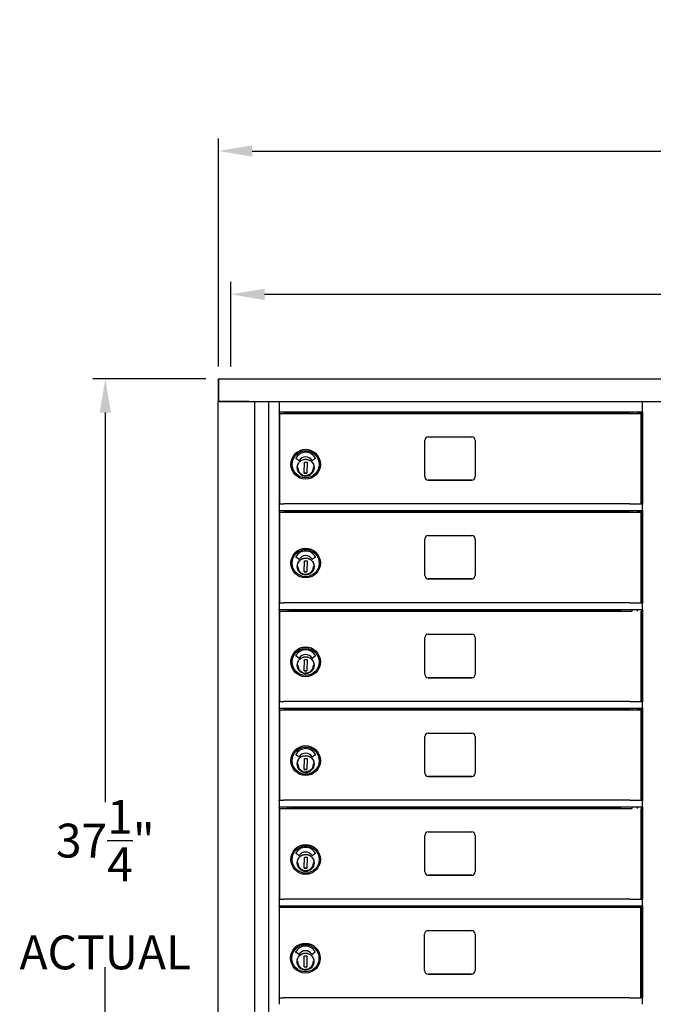
# Model space of a CAD drawing. Units: inches. Extents: x 419 to 4456, y -145 to 7.
# Drawn here: x 2998 to 3020, y -38 to -3 of the extents above; entities that cross this region are included whole.
import ezdxf

# ---------------------------------------------------------------- set-up
doc = ezdxf.new("R2010")
doc.units = ezdxf.units.IN
doc.header["$MEASUREMENT"] = 0
doc.layers.add('Dim', color=1, linetype='Continuous')
doc.dimstyles.get("Standard").update_dxf_attribs({"dimscale": 8, "dimtxt": 0.1, "dimasz": 0.13, "dimexe": 0.055, "dimexo": 0.055, "dimgap": 0.09, "dimtad": 0, "dimtih": 1, "dimtoh": 1, "dimdec": 4, "dimzin": 0, "dimdsep": 46, "dimlunit": 5, "dimtxsty": 'Standard', "dimcen": 0.09, "dimadec": 0, "dimazin": 1, "dimtfac": 1, "dimtdec": 4, "dimtofl": 0, "dimtmove": 0, "dimatfit": 3, "dimfxl": 1, "dimtolj": 1, "dimtzin": 0, "dimarcsym": 0})
doc.dimstyles.new('Standard1', dxfattribs={"dimscale": 8, "dimtxt": 0.15, "dimasz": 0.15, "dimexe": 0.055, "dimexo": 0.055, "dimgap": 0.09, "dimtad": 0, "dimtih": 1, "dimtoh": 1, "dimdec": 4, "dimzin": 0, "dimdsep": 46, "dimlunit": 5, "dimtxsty": 'Standard', "dimcen": 0.09, "dimadec": 0, "dimazin": 1, "dimtfac": 1, "dimtdec": 4, "dimtofl": 0, "dimtmove": 0, "dimatfit": 3, "dimfxl": 1, "dimtolj": 1, "dimtzin": 0, "dimarcsym": 0})

# ---------------------------------------------------------------- blocks, each defined once
blk = doc.blocks.new('*D119')
at = {"layer": 'Defpoints', "color": 0, "transparency": 16777216}
for p in [(3288.295, -7.717), (3004.832, -15.788), (3288.295, -15.788)]:
    blk.add_point(p, dxfattribs=at)
at = {"layer": 'Dim', "color": 0, "lineweight": -2, "transparency": 16777216}
for p, q in [((3004.832, -15.348), (3004.832, -7.277)), ((3288.295, -15.348), (3288.295, -7.277)), ((3006.032, -7.717), (3131.702, -7.717)), ((3287.095, -7.717), (3161.142, -7.717))]:
    blk.add_line(p, q, dxfattribs=at)
at = {"layer": 'Dim', "color": 0, "transparency": 16777216}
for points in [[(3006.032, -7.517), (3006.032, -7.917), (3004.832, -7.717)], [(3287.095, -7.517), (3287.095, -7.917), (3288.295, -7.717)]]:
    blk.add_solid(points, dxfattribs=at)
at = {"layer": 'Dim', "color": 0, "transparency": 16777216, "insert": (3146.422, -7.717), "char_height": 2, "attachment_point": 5}
blk.add_mtext('\\A1;283 1/2" ACTUAL', dxfattribs=at)
blk = doc.blocks.new('*D120')
at = {"layer": 'Defpoints', "color": 0, "transparency": 16777216}
for p in [(3287.796, -12.795), (3005.269, -15.788), (3287.796, -15.786)]:
    blk.add_point(p, dxfattribs=at)
at = {"layer": 'Dim', "color": 0, "lineweight": -2, "transparency": 16777216}
for p, q in [((3005.269, -15.348), (3005.269, -12.355)), ((3287.796, -15.346), (3287.796, -12.355)), ((3006.469, -12.795), (3125.253, -12.795)), ((3286.596, -12.795), (3168.026, -12.795))]:
    blk.add_line(p, q, dxfattribs=at)
at = {"layer": 'Dim', "color": 0, "transparency": 16777216}
for points in [[(3006.469, -12.595), (3006.469, -12.995), (3005.269, -12.795)], [(3286.596, -12.595), (3286.596, -12.995), (3287.796, -12.795)]]:
    blk.add_solid(points, dxfattribs=at)
at = {"layer": 'Dim', "color": 0, "transparency": 16777216, "insert": (3146.639, -12.795), "char_height": 2, "attachment_point": 5}
blk.add_mtext('\\A1;282 1/2" ROUGH OPENING', dxfattribs=at)
blk = doc.blocks.new('N1034011')
for p, q in [((652.006, -16.226), (683.502, -16.226)), ((652.007, -16.226), (652.006, -16.226)), ((652.006, -16.226), (652.006, -17.033)), ((652.007, -16.226), (683.503, -16.226)), ((652.007, -17.033), (652.007, -16.226)), ((651.995, -52.669), (651.995, -17.033)), ((651.995, -17.033), (651.995, -17.033)), ((652.006, -17.033), (652.007, -17.033)), ((652.007, -17.033), (682.757, -17.033)), ((653.084, -17.033), (652.01, -17.033)), ((653.303, -52.669), (653.303, -17.033)), ((653.788, -17.033), (653.788, -52.515)), ((654.158, -17.048), (654.158, -17.033)), ((654.158, -17.048), (654.158, -17.396)), ((667.043, -17.396), (667.043, -17.048)), ((654.158, -17.411), (654.158, -17.396)), ((654.158, -17.411), (654.158, -20.658)), ((667.043, -17.411), (654.158, -17.411)), ((654.458, -17.411), (654.458, -17.453)), ((654.483, -17.411), (654.483, -17.453)), ((666.68, -17.453), (666.68, -17.411)), ((666.868, -17.453), (666.868, -17.411)), ((667.026, -20.658), (667.026, -17.411)), ((667.043, -17.396), (667.043, -17.411)), ((667.043, -17.411), (667.043, -20.658)), ((654.185, -20.658), (654.185, -17.453)), ((654.185, -17.453), (654.185, -17.453)), ((654.185, -17.453), (654.425, -17.453)), ((654.425, -17.453), (654.425, -17.453)), ((654.425, -17.453), (655.745, -17.453)), ((666.275, -17.453), (654.545, -17.453)), ((655.745, -17.453), (655.745, -17.453)), ((655.745, -17.453), (666.68, -17.453)), ((666.993, -20.658), (666.993, -17.453)), ((659.323, -19.693), (659.323, -18.403)), ((659.448, -18.278), (660.988, -18.278)), ((661.113, -18.403), (661.113, -19.693)), ((654.861, -19.121), (654.756, -19.045)), ((655.05, -19.568), (655.057, -19.174)), ((655.057, -19.174), (655.152, -19.176)), ((655.152, -19.176), (655.144, -19.57)), ((655.445, -19.045), (655.34, -19.12)), ((654.577, -19.258), (654.577, -19.258)), ((655.395, -19.423), (655.39, -19.423)), ((655.392, -19.334), (655.397, -19.334)), ((655.397, -19.35), (655.395, -19.407)), ((655.397, -19.334), (655.397, -19.334)), ((655.624, -19.258), (655.624, -19.258)), ((655.144, -19.57), (655.05, -19.568)), ((655.05, -19.568), (655.144, -19.57)), ((659.448, -19.818), (660.988, -19.818)), ((660.988, -19.818), (659.448, -19.818)), ((654.185, -20.658), (654.158, -20.658)), ((654.158, -20.673), (654.158, -20.658)), ((654.158, -20.673), (654.158, -20.888)), ((654.158, -20.907), (654.158, -20.888)), ((654.158, -20.907), (654.158, -24.158)), ((667.043, -20.908), (654.158, -20.908)), ((654.458, -20.908), (654.458, -20.953)), ((654.483, -20.908), (654.483, -20.953)), ((666.275, -20.658), (654.545, -20.658)), ((666.68, -20.953), (666.68, -20.908)), ((666.868, -20.953), (666.868, -20.908)), ((667.026, -20.658), (666.993, -20.658)), ((667.026, -24.158), (667.026, -20.908)), ((667.043, -20.658), (667.043, -20.673)), ((667.043, -20.888), (667.043, -20.673)), ((667.043, -20.888), (667.043, -20.907)), ((667.043, -20.907), (667.043, -24.158)), ((654.185, -24.158), (654.185, -20.953)), ((654.185, -20.953), (654.185, -20.953)), ((654.185, -20.953), (654.425, -20.953)), ((654.425, -20.953), (654.425, -20.953)), ((654.425, -20.953), (655.745, -20.953)), ((666.275, -20.953), (654.545, -20.953)), ((655.745, -20.953), (655.745, -20.953)), ((655.745, -20.953), (666.68, -20.953)), ((666.993, -24.158), (666.993, -20.953)), ((659.323, -23.193), (659.323, -21.903)), ((659.448, -21.778), (660.988, -21.778)), ((661.113, -21.903), (661.113, -23.193)), ((654.861, -22.621), (654.756, -22.545)), ((655.05, -23.068), (655.057, -22.674)), ((655.057, -22.674), (655.152, -22.676)), ((655.445, -22.545), (655.34, -22.62)), ((654.577, -22.758), (654.577, -22.758)), ((655.152, -22.676), (655.144, -23.07)), ((655.395, -22.923), (655.39, -22.923)), ((655.392, -22.834), (655.397, -22.834)), ((655.397, -22.85), (655.395, -22.907)), ((655.397, -22.834), (655.397, -22.834)), ((655.624, -22.758), (655.624, -22.758)), ((655.144, -23.07), (655.05, -23.068)), ((655.05, -23.068), (655.144, -23.07)), ((659.448, -23.318), (660.988, -23.318)), ((660.988, -23.318), (659.448, -23.318)), ((654.185, -24.158), (654.158, -24.158)), ((654.158, -24.173), (654.158, -24.158)), ((654.185, -24.158), (654.158, -24.158)), ((654.158, -24.173), (654.158, -24.158)), ((654.158, -24.173), (654.158, -24.388)), ((654.158, -24.407), (654.158, -24.388)), ((654.158, -24.407), (654.158, -27.658)), ((667.043, -24.408), (654.158, -24.408)), ((654.458, -24.408), (654.458, -24.453)), ((654.483, -24.408), (654.483, -24.453)), ((666.275, -24.158), (654.545, -24.158)), ((666.68, -24.453), (666.68, -24.408)), ((666.868, -24.453), (666.868, -24.408)), ((667.026, -24.158), (666.993, -24.158)), ((667.026, -24.158), (666.993, -24.158)), ((667.026, -27.658), (667.026, -24.408)), ((667.043, -24.158), (667.043, -24.173)), ((667.043, -24.158), (667.043, -24.173)), ((667.043, -24.388), (667.043, -24.173)), ((667.043, -24.388), (667.043, -24.407)), ((667.043, -24.407), (667.043, -27.658)), ((654.185, -27.658), (654.185, -24.453)), ((654.185, -24.453), (654.185, -24.453)), ((654.185, -24.453), (654.425, -24.453)), ((654.425, -24.453), (654.425, -24.453)), ((654.425, -24.453), (655.745, -24.453)), ((666.275, -24.453), (654.545, -24.453)), ((655.745, -24.453), (655.745, -24.453)), ((655.745, -24.453), (666.68, -24.453)), ((666.993, -27.658), (666.993, -24.453)), ((659.323, -26.693), (659.323, -25.403)), ((659.448, -25.278), (660.988, -25.278)), ((661.113, -25.403), (661.113, -26.693)), ((654.861, -26.121), (654.756, -26.045)), ((655.445, -26.045), (655.34, -26.12)), ((654.577, -26.258), (654.577, -26.258)), ((655.05, -26.568), (655.057, -26.174)), ((655.057, -26.174), (655.152, -26.176)), ((655.152, -26.176), (655.144, -26.57)), ((655.395, -26.423), (655.39, -26.423)), ((655.392, -26.334), (655.397, -26.334)), ((655.397, -26.35), (655.395, -26.407)), ((655.397, -26.334), (655.397, -26.334)), ((655.624, -26.258), (655.624, -26.258)), ((655.144, -26.57), (655.05, -26.568)), ((655.05, -26.568), (655.144, -26.57)), ((659.448, -26.818), (660.988, -26.818)), ((660.988, -26.818), (659.448, -26.818)), ((654.185, -27.658), (654.158, -27.658)), ((654.158, -27.673), (654.158, -27.658)), ((654.158, -27.673), (654.158, -27.888)), ((654.158, -27.907), (654.158, -27.888)), ((654.158, -27.907), (654.158, -31.158)), ((667.043, -27.908), (654.158, -27.908)), ((654.458, -27.908), (654.458, -27.953)), ((654.483, -27.908), (654.483, -27.953)), ((666.275, -27.658), (654.545, -27.658)), ((666.68, -27.953), (666.68, -27.908)), ((666.868, -27.953), (666.868, -27.908)), ((667.026, -27.658), (666.993, -27.658)), ((667.026, -31.158), (667.026, -27.908)), ((667.043, -27.658), (667.043, -27.673)), ((667.043, -27.888), (667.043, -27.673)), ((667.043, -27.888), (667.043, -27.907)), ((667.043, -27.907), (667.043, -31.158)), ((654.185, -31.158), (654.185, -27.953)), ((654.185, -27.953), (654.185, -27.953)), ((654.185, -27.953), (654.425, -27.953)), ((654.425, -27.953), (654.425, -27.953)), ((654.425, -27.953), (655.745, -27.953)), ((666.275, -27.953), (654.545, -27.953)), ((655.745, -27.953), (655.745, -27.953)), ((655.745, -27.953), (666.68, -27.953)), ((666.993, -31.158), (666.993, -27.953)), ((659.323, -30.193), (659.323, -28.903)), ((659.448, -28.778), (660.988, -28.778)), ((661.113, -28.903), (661.113, -30.193)), ((654.861, -29.621), (654.756, -29.545)), ((655.445, -29.545), (655.34, -29.62)), ((654.577, -29.758), (654.577, -29.758)), ((655.05, -30.068), (655.057, -29.674)), ((655.057, -29.674), (655.152, -29.676)), ((655.152, -29.676), (655.144, -30.07)), ((655.395, -29.923), (655.39, -29.923)), ((655.392, -29.834), (655.397, -29.834)), ((655.397, -29.85), (655.395, -29.907)), ((655.397, -29.834), (655.397, -29.834)), ((655.624, -29.758), (655.624, -29.758)), ((655.144, -30.07), (655.05, -30.068)), ((655.05, -30.068), (655.144, -30.07)), ((659.448, -30.318), (660.988, -30.318)), ((660.988, -30.318), (659.448, -30.318)), ((654.185, -31.158), (654.158, -31.158)), ((654.158, -31.173), (654.158, -31.158)), ((654.185, -31.158), (654.158, -31.158)), ((654.158, -31.173), (654.158, -31.158)), ((654.158, -31.173), (654.158, -31.388)), ((654.158, -31.407), (654.158, -31.388)), ((666.275, -31.158), (654.545, -31.158)), ((667.026, -31.158), (666.993, -31.158)), ((667.026, -31.158), (666.993, -31.158)), ((667.043, -31.158), (667.043, -31.173)), ((667.043, -31.158), (667.043, -31.173)), ((667.043, -31.388), (667.043, -31.173)), ((667.043, -31.388), (667.043, -31.407)), ((654.158, -31.407), (654.158, -34.658)), ((667.043, -31.408), (654.158, -31.408)), ((654.185, -31.453), (654.185, -31.453)), ((654.185, -31.453), (654.425, -31.453)), ((654.185, -34.658), (654.185, -31.453)), ((654.425, -31.453), (654.425, -31.453)), ((654.425, -31.453), (655.745, -31.453)), ((654.458, -31.408), (654.458, -31.453)), ((654.483, -31.408), (654.483, -31.453)), ((666.275, -31.453), (654.545, -31.453)), ((655.745, -31.453), (655.745, -31.453)), ((655.745, -31.453), (666.68, -31.453)), ((666.68, -31.453), (666.68, -31.408)), ((666.868, -31.453), (666.868, -31.408)), ((666.993, -34.658), (666.993, -31.453)), ((667.026, -34.658), (667.026, -31.408)), ((667.043, -31.407), (667.043, -34.658)), ((659.323, -33.693), (659.323, -32.403)), ((659.448, -32.278), (660.988, -32.278)), ((661.113, -32.403), (661.113, -33.693)), ((654.861, -33.121), (654.756, -33.045)), ((655.445, -33.045), (655.34, -33.12)), ((654.577, -33.258), (654.577, -33.258)), ((655.05, -33.568), (655.057, -33.174)), ((655.057, -33.174), (655.152, -33.176)), ((655.152, -33.176), (655.144, -33.57)), ((655.395, -33.423), (655.39, -33.423)), ((655.392, -33.334), (655.397, -33.334)), ((655.397, -33.35), (655.395, -33.407)), ((655.397, -33.334), (655.397, -33.334)), ((655.624, -33.258), (655.624, -33.258)), ((655.144, -33.57), (655.05, -33.568)), ((655.05, -33.568), (655.144, -33.57)), ((659.448, -33.818), (660.988, -33.818)), ((660.988, -33.818), (659.448, -33.818)), ((654.185, -34.658), (654.158, -34.658)), ((654.158, -34.673), (654.158, -34.658)), ((654.158, -34.673), (654.158, -34.888)), ((666.275, -34.658), (654.545, -34.658)), ((667.026, -34.658), (666.993, -34.658)), ((667.043, -34.658), (667.043, -34.673)), ((667.043, -34.888), (667.043, -34.673)), ((654.158, -34.907), (654.158, -34.888)), ((654.158, -34.907), (654.158, -38.156)), ((667.043, -34.908), (654.158, -34.908)), ((654.178, -38.156), (654.178, -34.951)), ((654.178, -34.951), (654.178, -34.951)), ((654.178, -34.951), (654.418, -34.951)), ((654.418, -34.951), (654.418, -34.951)), ((654.418, -34.951), (655.738, -34.951)), ((654.458, -34.908), (654.458, -34.951)), ((654.483, -34.908), (654.483, -34.951)), ((666.268, -34.951), (654.538, -34.951)), ((655.738, -34.951), (655.738, -34.951)), ((655.738, -34.951), (666.68, -34.951)), ((666.68, -34.951), (666.68, -34.908)), ((666.868, -34.951), (666.868, -34.908)), ((666.986, -38.156), (666.986, -34.951)), ((667.026, -38.156), (667.026, -34.908)), ((667.043, -34.888), (667.043, -34.907)), ((667.043, -34.907), (667.043, -38.156)), ((659.316, -37.191), (659.316, -35.901)), ((659.441, -35.776), (660.981, -35.776)), ((661.106, -35.901), (661.106, -37.191)), ((654.158, -36.426), (654.158, -38.388)), ((654.854, -36.619), (654.75, -36.543)), ((655.439, -36.543), (655.333, -36.618)), ((667.043, -38.388), (667.043, -36.426)), ((654.571, -36.756), (654.571, -36.756)), ((655.043, -37.066), (655.051, -36.672)), ((655.051, -36.672), (655.145, -36.674)), ((655.145, -36.674), (655.138, -37.068)), ((655.388, -36.921), (655.383, -36.921)), ((655.385, -36.832), (655.39, -36.832)), ((655.39, -36.848), (655.389, -36.905)), ((655.39, -36.832), (655.39, -36.832)), ((655.618, -36.756), (655.618, -36.756)), ((655.138, -37.068), (655.043, -37.066)), ((655.043, -37.066), (655.138, -37.068)), ((659.441, -37.316), (660.981, -37.316)), ((660.981, -37.316), (659.441, -37.316)), ((654.178, -38.155), (654.158, -38.155)), ((654.158, -38.176), (654.158, -38.156)), ((666.268, -38.156), (654.538, -38.156)), ((667.026, -38.155), (666.986, -38.155)), ((667.043, -38.156), (667.043, -38.176))]:
    blk.add_line(p, q)
at = {"flags": 128}
for points in [[(655.394, -19.377), (655.392, -19.406), (655.388, -19.434), (655.38, -19.462), (655.37, -19.489), (655.357, -19.515), (655.342, -19.539), (655.324, -19.562), (655.305, -19.583), (655.283, -19.602), (655.259, -19.619), (655.234, -19.633), (655.208, -19.645), (655.181, -19.654), (655.153, -19.661), (655.124, -19.665), (655.095, -19.665), (655.067, -19.664), (655.038, -19.659), (655.011, -19.651), (654.984, -19.641), (654.958, -19.628), (654.933, -19.613), (654.911, -19.595), (654.89, -19.576), (654.871, -19.554), (654.854, -19.531), (654.84, -19.506), (654.828, -19.479), (654.818, -19.452), (654.812, -19.424), (654.808, -19.395), (654.807, -19.367), (654.809, -19.338), (654.814, -19.31), (654.822, -19.282), (654.832, -19.255), (654.845, -19.229), (654.86, -19.205), (654.877, -19.182), (654.897, -19.161), (654.919, -19.142), (654.942, -19.125), (654.967, -19.111), (654.993, -19.099), (655.021, -19.09), (655.049, -19.083), (655.077, -19.079), (655.106, -19.079), (655.135, -19.081), (655.163, -19.085), (655.191, -19.093), (655.218, -19.103), (655.244, -19.116), (655.268, -19.131), (655.291, -19.149), (655.312, -19.168), (655.331, -19.19), (655.348, -19.213), (655.362, -19.238), (655.374, -19.265), (655.383, -19.292), (655.39, -19.32), (655.393, -19.349), (655.394, -19.377)], [(654.825, -19.372), (654.826, -19.392), (654.828, -19.412), (654.832, -19.432), (654.837, -19.451), (654.843, -19.47), (654.851, -19.489), (654.86, -19.507), (654.871, -19.524), (654.883, -19.54), (654.896, -19.556), (654.91, -19.57), (654.924, -19.584), (654.94, -19.596), (654.957, -19.607), (654.975, -19.617), (654.993, -19.626)], [(655.083, -19.647), (655.111, -19.647), (655.139, -19.645), (655.167, -19.64), (655.194, -19.632), (655.22, -19.621), (655.244, -19.607), (655.268, -19.591), (655.289, -19.573), (655.309, -19.553), (655.326, -19.531), (655.341, -19.507), (655.354, -19.482), (655.364, -19.455), (655.371, -19.428), (655.375, -19.4), (655.376, -19.372)], [(655.394, -22.877), (655.392, -22.906), (655.388, -22.934), (655.38, -22.962), (655.37, -22.989), (655.357, -23.015), (655.342, -23.039), (655.324, -23.062), (655.305, -23.083), (655.283, -23.102), (655.259, -23.119), (655.234, -23.133), (655.208, -23.145), (655.181, -23.154), (655.153, -23.161), (655.124, -23.165), (655.095, -23.165), (655.067, -23.164), (655.038, -23.159), (655.011, -23.151), (654.984, -23.141), (654.958, -23.128), (654.933, -23.113), (654.911, -23.095), (654.89, -23.076), (654.871, -23.054), (654.854, -23.031), (654.84, -23.006), (654.828, -22.979), (654.818, -22.952), (654.812, -22.924), (654.808, -22.895), (654.807, -22.867), (654.809, -22.838), (654.814, -22.81), (654.822, -22.782), (654.832, -22.755), (654.845, -22.729), (654.86, -22.705), (654.877, -22.682), (654.897, -22.661), (654.919, -22.642), (654.942, -22.625), (654.967, -22.611), (654.993, -22.599), (655.021, -22.59), (655.049, -22.583), (655.077, -22.579), (655.106, -22.579), (655.135, -22.581), (655.163, -22.585), (655.191, -22.593), (655.218, -22.603), (655.244, -22.616), (655.268, -22.631), (655.291, -22.649), (655.312, -22.668), (655.331, -22.69), (655.348, -22.713), (655.362, -22.738), (655.374, -22.765), (655.383, -22.792), (655.39, -22.82), (655.393, -22.849), (655.394, -22.877)], [(654.825, -22.872), (654.826, -22.892), (654.828, -22.912), (654.832, -22.932), (654.837, -22.951), (654.843, -22.97), (654.851, -22.989), (654.86, -23.007), (654.871, -23.024), (654.883, -23.04), (654.896, -23.056), (654.91, -23.07), (654.924, -23.084), (654.94, -23.096), (654.957, -23.107), (654.975, -23.117), (654.993, -23.126)], [(655.083, -23.147), (655.111, -23.147), (655.139, -23.145), (655.167, -23.14), (655.194, -23.132), (655.22, -23.121), (655.244, -23.107), (655.268, -23.091), (655.289, -23.073), (655.309, -23.053), (655.326, -23.031), (655.341, -23.007), (655.354, -22.982), (655.364, -22.955), (655.371, -22.928), (655.375, -22.9), (655.376, -22.872)], [(655.394, -26.377), (655.392, -26.406), (655.388, -26.434), (655.38, -26.462), (655.37, -26.489), (655.357, -26.515), (655.342, -26.539), (655.324, -26.562), (655.305, -26.583), (655.283, -26.602), (655.259, -26.619), (655.234, -26.633), (655.208, -26.645), (655.181, -26.654), (655.153, -26.661), (655.124, -26.665), (655.095, -26.665), (655.067, -26.664), (655.038, -26.659), (655.011, -26.651), (654.984, -26.641), (654.958, -26.628), (654.933, -26.613), (654.911, -26.595), (654.89, -26.576), (654.871, -26.554), (654.854, -26.531), (654.84, -26.506), (654.828, -26.479), (654.818, -26.452), (654.812, -26.424), (654.808, -26.395), (654.807, -26.367), (654.809, -26.338), (654.814, -26.31), (654.822, -26.282), (654.832, -26.255), (654.845, -26.229), (654.86, -26.205), (654.877, -26.182), (654.897, -26.161), (654.919, -26.142), (654.942, -26.125), (654.967, -26.111), (654.993, -26.099), (655.021, -26.09), (655.049, -26.083), (655.077, -26.079), (655.106, -26.079), (655.135, -26.081), (655.163, -26.085), (655.191, -26.093), (655.218, -26.103), (655.244, -26.116), (655.268, -26.131), (655.291, -26.149), (655.312, -26.168), (655.331, -26.19), (655.348, -26.213), (655.362, -26.238), (655.374, -26.265), (655.383, -26.292), (655.39, -26.32), (655.393, -26.349), (655.394, -26.377)], [(654.825, -26.372), (654.826, -26.392), (654.828, -26.412), (654.832, -26.432), (654.837, -26.451), (654.843, -26.47), (654.851, -26.489), (654.86, -26.507), (654.871, -26.524), (654.883, -26.54), (654.896, -26.556), (654.91, -26.57), (654.924, -26.584), (654.94, -26.596), (654.957, -26.607), (654.975, -26.617), (654.993, -26.626)], [(655.083, -26.647), (655.111, -26.647), (655.139, -26.645), (655.167, -26.64), (655.194, -26.632), (655.22, -26.621), (655.244, -26.607), (655.268, -26.591), (655.289, -26.573), (655.309, -26.553), (655.326, -26.531), (655.341, -26.507), (655.354, -26.482), (655.364, -26.455), (655.371, -26.428), (655.375, -26.4), (655.376, -26.372)], [(655.394, -29.877), (655.392, -29.906), (655.388, -29.934), (655.38, -29.962), (655.37, -29.989), (655.357, -30.015), (655.342, -30.039), (655.324, -30.062), (655.305, -30.083), (655.283, -30.102), (655.259, -30.119), (655.234, -30.133), (655.208, -30.145), (655.181, -30.154), (655.153, -30.161), (655.124, -30.165), (655.095, -30.165), (655.067, -30.164), (655.038, -30.159), (655.011, -30.151), (654.984, -30.141), (654.958, -30.128), (654.933, -30.113), (654.911, -30.095), (654.89, -30.076), (654.871, -30.054), (654.854, -30.031), (654.84, -30.006), (654.828, -29.979), (654.818, -29.952), (654.812, -29.924), (654.808, -29.895), (654.807, -29.867), (654.809, -29.838), (654.814, -29.81), (654.822, -29.782), (654.832, -29.755), (654.845, -29.729), (654.86, -29.705), (654.877, -29.682), (654.897, -29.661), (654.919, -29.642), (654.942, -29.625), (654.967, -29.611), (654.993, -29.599), (655.021, -29.59), (655.049, -29.583), (655.077, -29.579), (655.106, -29.579), (655.135, -29.581), (655.163, -29.585), (655.191, -29.593), (655.218, -29.603), (655.244, -29.616), (655.268, -29.631), (655.291, -29.649), (655.312, -29.668), (655.331, -29.69), (655.348, -29.713), (655.362, -29.738), (655.374, -29.765), (655.383, -29.792), (655.39, -29.82), (655.393, -29.849), (655.394, -29.877)], [(654.825, -29.872), (654.826, -29.892), (654.828, -29.912), (654.832, -29.932), (654.837, -29.951), (654.843, -29.97), (654.851, -29.989), (654.86, -30.007), (654.871, -30.024), (654.883, -30.04), (654.896, -30.056), (654.91, -30.07), (654.924, -30.084), (654.94, -30.096), (654.957, -30.107), (654.975, -30.117), (654.993, -30.126)], [(655.083, -30.147), (655.111, -30.147), (655.139, -30.145), (655.167, -30.14), (655.194, -30.132), (655.22, -30.121), (655.244, -30.107), (655.268, -30.091), (655.289, -30.073), (655.309, -30.053), (655.326, -30.031), (655.341, -30.007), (655.354, -29.982), (655.364, -29.955), (655.371, -29.928), (655.375, -29.9), (655.376, -29.872)], [(655.394, -33.377), (655.392, -33.406), (655.388, -33.434), (655.38, -33.462), (655.37, -33.489), (655.357, -33.515), (655.342, -33.539), (655.324, -33.562), (655.305, -33.583), (655.283, -33.602), (655.259, -33.619), (655.234, -33.633), (655.208, -33.645), (655.181, -33.654), (655.153, -33.661), (655.124, -33.665), (655.095, -33.665), (655.067, -33.664), (655.038, -33.659), (655.011, -33.651), (654.984, -33.641), (654.958, -33.628), (654.933, -33.613), (654.911, -33.595), (654.89, -33.576), (654.871, -33.554), (654.854, -33.531), (654.84, -33.506), (654.828, -33.479), (654.818, -33.452), (654.812, -33.424), (654.808, -33.395), (654.807, -33.367), (654.809, -33.338), (654.814, -33.31), (654.822, -33.282), (654.832, -33.255), (654.845, -33.229), (654.86, -33.205), (654.877, -33.182), (654.897, -33.161), (654.919, -33.142), (654.942, -33.125), (654.967, -33.111), (654.993, -33.099), (655.021, -33.09), (655.049, -33.083), (655.077, -33.079), (655.106, -33.079), (655.135, -33.081), (655.163, -33.085), (655.191, -33.093), (655.218, -33.103), (655.244, -33.116), (655.268, -33.131), (655.291, -33.149), (655.312, -33.168), (655.331, -33.19), (655.348, -33.213), (655.362, -33.238), (655.374, -33.265), (655.383, -33.292), (655.39, -33.32), (655.393, -33.349), (655.394, -33.377)], [(654.825, -33.372), (654.826, -33.392), (654.828, -33.412), (654.832, -33.432), (654.837, -33.451), (654.843, -33.47), (654.851, -33.489), (654.86, -33.507), (654.871, -33.524), (654.883, -33.54), (654.896, -33.556), (654.91, -33.57), (654.924, -33.584), (654.94, -33.596), (654.957, -33.607), (654.975, -33.617), (654.993, -33.626)], [(655.083, -33.647), (655.111, -33.647), (655.139, -33.645), (655.167, -33.64), (655.194, -33.632), (655.22, -33.621), (655.244, -33.607), (655.268, -33.591), (655.289, -33.573), (655.309, -33.553), (655.326, -33.531), (655.341, -33.507), (655.354, -33.482), (655.364, -33.455), (655.371, -33.428), (655.375, -33.4), (655.376, -33.372)], [(655.388, -36.875), (655.386, -36.904), (655.381, -36.933), (655.373, -36.96), (655.363, -36.987), (655.35, -37.013), (655.335, -37.038), (655.318, -37.06), (655.298, -37.081), (655.276, -37.1), (655.253, -37.117), (655.228, -37.131), (655.202, -37.143), (655.174, -37.152), (655.146, -37.159), (655.118, -37.163), (655.089, -37.163), (655.06, -37.162), (655.032, -37.157), (655.004, -37.149), (654.977, -37.139), (654.951, -37.126), (654.927, -37.111), (654.904, -37.094), (654.883, -37.074), (654.864, -37.052), (654.847, -37.029), (654.833, -37.004), (654.821, -36.977), (654.812, -36.95), (654.805, -36.922), (654.802, -36.894), (654.801, -36.865), (654.803, -36.836), (654.807, -36.808), (654.815, -36.78), (654.825, -36.753), (654.838, -36.727), (654.853, -36.703), (654.871, -36.68), (654.89, -36.659), (654.912, -36.64), (654.936, -36.623), (654.961, -36.609), (654.987, -36.597), (655.014, -36.588), (655.042, -36.581), (655.071, -36.578), (655.1, -36.577), (655.128, -36.579), (655.157, -36.583), (655.184, -36.591), (655.211, -36.601), (655.237, -36.614), (655.262, -36.629), (655.284, -36.647), (655.305, -36.666), (655.324, -36.688), (655.341, -36.711), (655.355, -36.736), (655.367, -36.763), (655.377, -36.79), (655.383, -36.818), (655.387, -36.847), (655.388, -36.875)], [(654.819, -36.87), (654.819, -36.89), (654.822, -36.91), (654.825, -36.93), (654.83, -36.949), (654.837, -36.969), (654.845, -36.987), (654.854, -37.005), (654.864, -37.022), (654.876, -37.038), (654.889, -37.054), (654.903, -37.068), (654.918, -37.082), (654.934, -37.094), (654.951, -37.105), (654.968, -37.115), (654.986, -37.124)], [(655.076, -37.145), (655.104, -37.145), (655.132, -37.143), (655.16, -37.138), (655.187, -37.13), (655.213, -37.119), (655.238, -37.105), (655.261, -37.089), (655.283, -37.071), (655.302, -37.051), (655.319, -37.029), (655.335, -37.005), (655.347, -36.98), (655.357, -36.953), (655.364, -36.926), (655.368, -36.898), (655.37, -36.87)]]:
    blk.add_lwpolyline(points, dxfattribs=at)
for centre, radius in [((655.101, -19.258), 0.524), ((655.101, -19.258), 0.48), ((655.101, -19.372), 0.299), ((655.101, -22.758), 0.524), ((655.101, -22.758), 0.48), ((655.101, -22.872), 0.299), ((655.101, -26.258), 0.524), ((655.101, -26.258), 0.48), ((655.101, -26.372), 0.299), ((655.101, -29.758), 0.524), ((655.101, -29.758), 0.48), ((655.101, -29.872), 0.299), ((655.101, -33.258), 0.524), ((655.101, -33.258), 0.48), ((655.101, -33.372), 0.299), ((655.094, -36.756), 0.524), ((655.094, -36.756), 0.48), ((655.094, -36.87), 0.299)]:
    blk.add_circle(centre, radius)
for centre, radius, start, end in [((659.448, -18.403), 0.125, 90, 180), ((660.988, -18.403), 0.125, 0, 90), ((655.101, -19.258), 0.524, 0, 180), ((655.101, -19.224), 0.395, 28.5899, 151.4101), ((654.761, -19.038), 0.00787, 151.4101, 233.9135), ((654.866, -19.115), 0.00787, 233.9135, 328.3624), ((655.101, -19.26), 0.268, 31.9377, 148.3624), ((655.335, -19.114), 0.00787, 211.9377, 305.4483), ((655.441, -19.038), 0.00787, 305.4483, 28.5899), ((655.101, -19.372), 0.299, 180.0007, 359.9993), ((659.448, -19.693), 0.125, 180, 270), ((659.448, -19.693), 0.125, 180, 270), ((660.988, -19.693), 0.125, 270, 0), ((660.988, -19.693), 0.125, 270, 0), ((659.448, -21.903), 0.125, 90, 180), ((660.988, -21.903), 0.125, 0, 90), ((655.101, -22.758), 0.524, 0, 180), ((654.761, -22.538), 0.00787, 151.4101, 233.9135), ((655.101, -22.724), 0.395, 28.5899, 151.4101), ((654.866, -22.615), 0.00787, 233.9135, 328.3624), ((655.101, -22.76), 0.268, 31.9377, 148.3624), ((655.335, -22.614), 0.00787, 211.9377, 305.4483), ((655.441, -22.538), 0.00787, 305.4483, 28.5899), ((655.101, -22.872), 0.299, 180.0007, 359.9993), ((659.448, -23.193), 0.125, 180, 270), ((659.448, -23.193), 0.125, 180, 270), ((660.988, -23.193), 0.125, 270, 0), ((660.988, -23.193), 0.125, 270, 0), ((659.448, -25.403), 0.125, 90, 180), ((660.988, -25.403), 0.125, 0, 90), ((655.101, -26.258), 0.524, 0, 180), ((654.761, -26.038), 0.00787, 151.4101, 233.9135), ((655.101, -26.224), 0.395, 28.5899, 151.4101), ((654.866, -26.115), 0.00787, 233.9135, 328.3624), ((655.101, -26.26), 0.268, 31.9377, 148.3624), ((655.335, -26.114), 0.00787, 211.9377, 305.4483), ((655.441, -26.038), 0.00787, 305.4483, 28.5899), ((655.101, -26.372), 0.299, 180.0007, 359.9993), ((659.448, -26.693), 0.125, 180, 270), ((659.448, -26.693), 0.125, 180, 270), ((660.988, -26.693), 0.125, 270, 0), ((660.988, -26.693), 0.125, 270, 0), ((659.448, -28.903), 0.125, 90, 180), ((660.988, -28.903), 0.125, 0, 90), ((655.101, -29.758), 0.524, 0, 180), ((654.761, -29.538), 0.00787, 151.4101, 233.9135), ((655.101, -29.724), 0.395, 28.5899, 151.4101), ((654.866, -29.615), 0.00787, 233.9135, 328.3624), ((655.101, -29.76), 0.268, 31.9377, 148.3624), ((655.335, -29.614), 0.00787, 211.9377, 305.4483), ((655.441, -29.538), 0.00787, 305.4483, 28.5899), ((655.101, -29.872), 0.299, 180.0007, 359.9993), ((659.448, -30.193), 0.125, 180, 270), ((659.448, -30.193), 0.125, 180, 270), ((660.988, -30.193), 0.125, 270, 0), ((660.988, -30.193), 0.125, 270, 0), ((659.448, -32.403), 0.125, 90, 180), ((660.988, -32.403), 0.125, 0, 90), ((655.101, -33.258), 0.524, 0, 180), ((654.761, -33.038), 0.00787, 151.4101, 233.9135), ((655.101, -33.224), 0.395, 28.5899, 151.4101), ((654.866, -33.115), 0.00787, 233.9135, 328.3624), ((655.101, -33.26), 0.268, 31.9377, 148.3624), ((655.335, -33.114), 0.00787, 211.9377, 305.4483), ((655.441, -33.038), 0.00787, 305.4483, 28.5899), ((655.101, -33.372), 0.299, 180.0007, 359.9993), ((659.448, -33.693), 0.125, 180, 270), ((659.448, -33.693), 0.125, 180, 270), ((660.988, -33.693), 0.125, 270, 0), ((660.988, -33.693), 0.125, 270, 0), ((659.441, -35.901), 0.125, 90, 180), ((660.981, -35.901), 0.125, 0, 90), ((655.094, -36.756), 0.524, 0, 180), ((654.754, -36.536), 0.00787, 151.4101, 233.9135), ((655.094, -36.722), 0.395, 28.5899, 151.4101), ((654.859, -36.613), 0.00787, 233.9135, 328.3624), ((655.094, -36.758), 0.268, 31.9377, 148.3624), ((655.329, -36.612), 0.00787, 211.9377, 305.4483), ((655.434, -36.536), 0.00787, 305.4483, 28.5899), ((655.094, -36.87), 0.299, 180.0007, 359.9993), ((659.441, -37.191), 0.125, 180, 270), ((659.441, -37.191), 0.125, 180, 270), ((660.981, -37.191), 0.125, 270, 0), ((660.981, -37.191), 0.125, 270, 0)]:
    blk.add_arc(centre, radius, start, end)
for centre, major_axis, start_param, end_param in [((652.01, -17.033), (-0.015, 0), 0, 1.387668), ((652.01, -17.033), (-0.015, 0), 4.94099, 6.283184), ((654.235, -17.453), (-0.16, 0), 1.24892, 2.156166), ((654.235, -17.453), (-0.16, 0), 1.24892, 2.156166), ((654.545, -17.453), (-0.4, 0), 4.712389, 5.297705), ((654.545, -17.453), (-0.4, 0), 4.712389, 5.297705), ((666.275, -17.453), (-0.4, 0), 3.774119, 4.712332), ((666.275, -17.453), (-0.4, 0), 3.774119, 4.712332), ((666.774, -17.453), (0.219, 0), 3.774233, 7.410368), ((666.774, -17.453), (0.219, 0), 3.774233, 7.410368), ((666.774, -17.453), (0.098, 0), 2.854755, 6.570022), ((666.774, -17.453), (0.098, 0), 2.854755, 6.570022), ((654.235, -20.658), (-0.16, 0), 1.24892, 2.156166), ((654.235, -20.658), (-0.16, 0), 1.24892, 2.156166), ((654.545, -20.658), (-0.4, 0), 4.712389, 5.297705), ((654.545, -20.658), (-0.4, 0), 4.712389, 5.297705), ((666.275, -20.658), (-0.4, 0), 3.774119, 4.712332), ((666.275, -20.658), (-0.4, 0), 3.774119, 4.712332), ((666.774, -20.658), (0.219, 0), 3.774233, 6.283186), ((666.774, -20.658), (0.219, 0), 3.774233, 6.283186), ((654.235, -20.953), (-0.16, 0), 1.24892, 2.156166), ((654.545, -20.953), (-0.4, 0), 4.712389, 5.297705), ((666.275, -20.953), (-0.4, 0), 3.774119, 4.712332), ((666.774, -20.953), (0.219, 0), 3.774233, 7.410368), ((666.774, -20.953), (0.098, 0), 2.854755, 6.570022), ((654.235, -24.158), (-0.16, 0), 1.24892, 2.156166), ((654.235, -24.158), (-0.16, 0), 1.24892, 2.156166), ((654.545, -24.158), (-0.4, 0), 4.712389, 5.297705), ((654.545, -24.158), (-0.4, 0), 4.712389, 5.297705), ((666.275, -24.158), (-0.4, 0), 3.774119, 4.712332), ((666.275, -24.158), (-0.4, 0), 3.774119, 4.712332), ((666.774, -24.158), (0.219, 0), 3.774233, 6.283186), ((666.774, -24.158), (0.219, 0), 3.774233, 6.283186), ((654.235, -27.658), (-0.16, 0), 1.24892, 2.156166), ((654.235, -27.658), (-0.16, 0), 1.24892, 2.156166), ((654.545, -27.658), (-0.4, 0), 4.712389, 5.297705), ((654.545, -27.658), (-0.4, 0), 4.712389, 5.297705), ((666.275, -27.658), (-0.4, 0), 3.774119, 4.712332), ((666.275, -27.658), (-0.4, 0), 3.774119, 4.712332), ((666.774, -27.658), (0.219, 0), 3.774233, 6.283186), ((666.774, -27.658), (0.219, 0), 3.774233, 6.283186), ((654.235, -27.953), (-0.16, 0), 1.24892, 2.156166), ((654.235, -27.953), (-0.16, 0), 1.24892, 2.156166), ((654.545, -27.953), (-0.4, 0), 4.712389, 5.297705), ((654.545, -27.953), (-0.4, 0), 4.712389, 5.297705), ((666.275, -27.953), (-0.4, 0), 3.774119, 4.712332), ((666.275, -27.953), (-0.4, 0), 3.774119, 4.712332), ((666.774, -27.953), (0.219, 0), 3.774233, 7.410368), ((666.774, -27.953), (0.219, 0), 3.774233, 7.410368), ((666.774, -27.953), (0.098, 0), 2.854755, 6.570022), ((666.774, -27.953), (0.098, 0), 2.854755, 6.570022), ((654.235, -31.158), (-0.16, 0), 1.24892, 2.156166), ((654.545, -31.158), (-0.4, 0), 4.712389, 5.297705), ((666.275, -31.158), (-0.4, 0), 3.774119, 4.712332), ((666.774, -31.158), (0.219, 0), 3.774233, 6.283186), ((654.235, -34.658), (-0.16, 0), 1.24892, 2.156166), ((654.545, -34.658), (-0.4, 0), 4.712389, 5.297705), ((666.275, -34.658), (-0.4, 0), 3.774119, 4.712332), ((666.774, -34.658), (0.219, 0), 3.774233, 6.283186), ((654.229, -34.951), (-0.16, 0), 1.24892, 2.156166), ((654.538, -34.951), (-0.4, 0), 4.712389, 5.297705), ((666.268, -34.951), (-0.4, 0), 3.774119, 4.712332), ((666.767, -34.951), (0.219, 0), 3.774233, 7.376775), ((666.767, -34.951), (-0.098, 0), 5.814001, 8.451794), ((654.229, -38.156), (-0.16, 0), 1.24892, 2.156166), ((654.538, -38.156), (-0.4, 0), 4.712389, 5.297705), ((666.268, -38.156), (-0.4, 0), 3.774119, 4.712332), ((666.767, -38.156), (0.219, 0), 3.774233, 6.283186)]:
    blk.add_ellipse(centre, major_axis=major_axis, ratio=0.000034, start_param=start_param, end_param=end_param)
blk = doc.blocks.new('*D128')
at = {"color": 0, "lineweight": -2, "transparency": 16777216}
for p, q in [((3004.392, -15.788), (3000.383, -15.788)), ((3000.823, -16.988), (3000.823, -30.791)), ((3000.823, -51.838), (3000.823, -36.631)), ((3004.383, -53.038), (3000.383, -53.038))]:
    blk.add_line(p, q, dxfattribs=at)
at = {"color": 0, "transparency": 16777216}
for points in [[(3000.623, -16.988), (3001.023, -16.988), (3000.823, -15.788)], [(3000.623, -51.838), (3001.023, -51.838), (3000.823, -53.038)]]:
    blk.add_solid(points, dxfattribs=at)
at = {"layer": 'Defpoints', "color": 0, "transparency": 16777216}
for p in [(3000.823, -15.788), (3004.832, -15.788), (3004.823, -53.038)]:
    blk.add_point(p, dxfattribs=at)
at = {"color": 0, "transparency": 16777216, "insert": (3000.823, -33.711), "char_height": 1.2, "attachment_point": 5}
blk.add_mtext('\\A1;37{\\H1x;\\S1/4;}"\\PACTUAL', dxfattribs=at)

msp = doc.modelspace()

# ---------------------------------------------------------------- block references
msp.add_blockref('N1034011', (2352.82478, 0.4375))

# ---------------------------------------------------------------- dimensions: what is measured, and where the dimension line sits
at = {"color": 1}
dim = msp.add_linear_dim(base=(3000.82299, -15.78828), p1=(3004.8231, -53.03829), p2=(3004.83187, -15.78828), angle=90, text='<>\\PACTUAL', dimstyle='Standard1', override={"dimpost": '"'}, dxfattribs=at)
dim.commit()
dim.dimension.update_dxf_attribs({"geometry": '*D128', "text_midpoint": (3000.82299, -33.71086), "dimtype": 160})
at = {"layer": 'Dim'}
for base, p1, p2, text, picture, middle in [((3288.29471, -7.71697), (3004.83187, -15.78828), (3288.29471, -15.78827), '283 1/2" ACTUAL', '*D119', (3146.42209, -7.71697)), ((3287.79569, -12.7948), (3005.26863, -15.78828), (3287.79569, -15.78577), '282 1/2" ROUGH OPENING', '*D120', (3146.6394, -12.7948))]:
    dim = msp.add_linear_dim(base=base, p1=p1, p2=p2, text=text, dimstyle='Standard', override={"dimtxt": 0.25, "dimasz": 0.15, "dimpost": '"'}, dxfattribs=at)
    dim.commit()
    dim.dimension.update_dxf_attribs({"geometry": picture, "text_midpoint": middle, "dimtype": 160})

doc.saveas('drawing.dxf')
